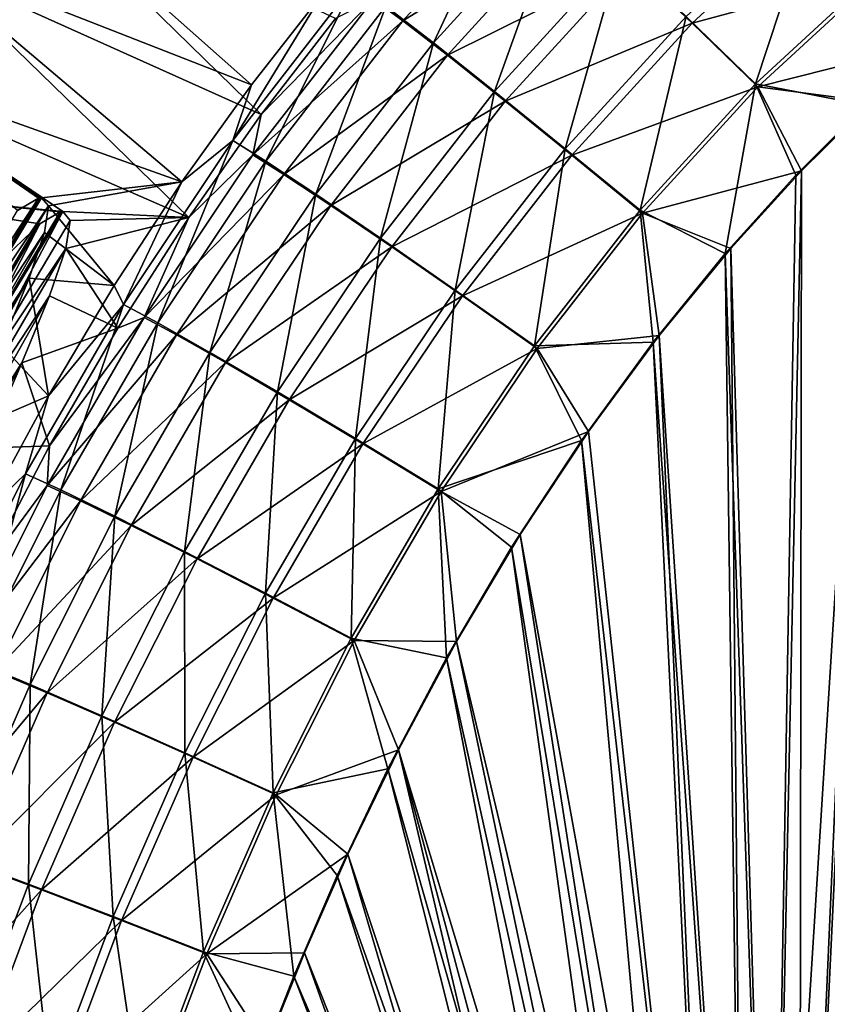
# Model space of a CAD drawing. Units: inches. Extents: x -9 to 51, y -6.5 to 25.7.
# Drawn here: x -2.9 to 0.2, y 14.4 to 18.2 of the extents above; entities that cross this region are included whole.
import ezdxf

# ---------------------------------------------------------------- set-up
doc = ezdxf.new("R2010")
doc.units = ezdxf.units.IN
doc.header["$LTSCALE"] = 52.148148
doc.header["$MEASUREMENT"] = 0
for name, color, linetype in [('208', 7, 'CONTINUOUS'), ('209', 7, 'CONTINUOUS'), ('217', 7, 'CONTINUOUS'), ('36', 7, 'CONTINUOUS'), ('95', 7, 'CONTINUOUS'), ('951', 7, 'CONTINUOUS'), ('953', 7, 'CONTINUOUS'), ('954', 7, 'CONTINUOUS'), ('96', 7, 'CONTINUOUS'), ('971', 7, 'CONTINUOUS'), ('972', 7, 'CONTINUOUS'), ('973', 7, 'CONTINUOUS')]:
    doc.layers.add(name, color=color, linetype=linetype)

msp = doc.modelspace()

# ---------------------------------------------------------------- linework, layer by layer
at = {"layer": '208', "linetype": 'Continuous'}
for points in [[(-3.3522, 18.4696, 8.6998), (-3.0588, 18.8687, 8.6994), (-2.0209, 17.9491, -7.1035), (-3.3522, 18.4696, 8.6998)], [(-2.0209, 17.9491, -7.1035), (-3.0588, 18.8687, 8.6994), (-1.7447, 18.3018, -7.0938), (-2.0209, 17.9491, -7.1035)], [(-3.6354, 18.0501, 8.7004), (-3.3522, 18.4696, 8.6998), (-2.2914, 17.5717, -7.1136), (-3.6354, 18.0501, 8.7004)], [(-2.2914, 17.5717, -7.1136), (-3.3522, 18.4696, 8.6998), (-2.0209, 17.9491, -7.1035), (-2.2914, 17.5717, -7.1136)], [(-3.6354, 18.0501, 8.7004), (-2.2914, 17.5717, -7.1136), (-2.838, 17.5101, -2.3048), (-3.6354, 18.0501, 8.7004)], [(-2.9306, 17.4602, -1.7199), (-3.6354, 18.0501, 8.7004), (-2.8492, 17.5086, -2.2061), (-2.9306, 17.4602, -1.7199)], [(-2.8492, 17.5086, -2.2061), (-3.6354, 18.0501, 8.7004), (-2.8434, 17.5097, -2.2554), (-2.8492, 17.5086, -2.2061)], [(-2.8434, 17.5097, -2.2554), (-3.6354, 18.0501, 8.7004), (-2.838, 17.5101, -2.3048), (-2.8434, 17.5097, -2.2554)], [(-2.838, 17.5101, -2.3048), (-2.2914, 17.5717, -7.1136), (-2.8097, 17.4785, -2.7723), (-2.838, 17.5101, -2.3048)], [(-2.2914, 17.5717, -7.1136), (-2.555, 17.1692, -7.1242), (-2.8097, 17.4785, -2.7723), (-2.2914, 17.5717, -7.1136)], [(-2.8097, 17.4785, -2.7723), (-2.555, 17.1692, -7.1242), (-2.8253, 17.3751, -3.257), (-2.8097, 17.4785, -2.7723)], [(-2.8253, 17.3751, -3.257), (-2.555, 17.1692, -7.1242), (-2.8856, 17.1969, -3.7467), (-2.8253, 17.3751, -3.257)], [(-2.8856, 17.1969, -3.7467), (-2.8108, 16.7407, -7.1352), (-2.9927, 16.9363, -4.2184), (-2.8856, 17.1969, -3.7467)], [(-2.555, 17.1692, -7.1242), (-2.8108, 16.7407, -7.1352), (-2.8856, 17.1969, -3.7467), (-2.555, 17.1692, -7.1242)], [(-2.9927, 16.9363, -4.2184), (-2.8108, 16.7407, -7.1352), (-3.1382, 16.5996, -4.6524), (-2.9927, 16.9363, -4.2184)], [(-2.8108, 16.7407, -7.1352), (-3.0578, 16.2855, -7.1468), (-3.1382, 16.5996, -4.6524), (-2.8108, 16.7407, -7.1352)]]:
    msp.add_3dface(points, dxfattribs=at)
at = {"layer": '209', "linetype": 'Continuous'}
for points in [[(-1.4983, 18.2544, -7.8265), (-0.9809, 18.8236, -7.8091), (-1.3141, 18.112, -8.1649), (-1.4983, 18.2544, -7.8265)], [(-1.3141, 18.112, -8.1649), (-0.9809, 18.8236, -7.8091), (-0.8091, 18.6666, -8.1476), (-1.3141, 18.112, -8.1649)], [(-0.3319, 18.2146, -8.6398), (0.1802, 18.6874, -8.6234), (-0.0615, 17.953, -8.7647), (-0.3319, 18.2146, -8.6398)], [(-0.0615, 17.953, -8.7647), (0.1802, 18.6874, -8.6234), (0.4256, 18.4024, -8.7487), (-0.0615, 17.953, -8.7647)], [(-1.3141, 18.112, -8.1649), (-0.8091, 18.6666, -8.1476), (-1.0761, 17.9228, -8.4482), (-1.3141, 18.112, -8.1649)], [(-1.0761, 17.9228, -8.4482), (-0.8091, 18.6666, -8.1476), (-0.5876, 18.4588, -8.4312), (-1.0761, 17.9228, -8.4482)], [(-1.0761, 17.9228, -8.4482), (-0.5876, 18.4588, -8.4312), (-0.8012, 17.7002, -8.6567), (-1.0761, 17.9228, -8.4482)], [(-0.8012, 17.7002, -8.6567), (-0.5876, 18.4588, -8.4312), (-0.3319, 18.2146, -8.6398), (-0.8012, 17.7002, -8.6567)], [(-0.0615, 17.953, -8.7647), (0.4256, 18.4024, -8.7487), (0.3674, 17.8696, -8.8023), (-0.0615, 17.953, -8.7647)], [(-2.0938, 17.7324, -7.4768), (-1.7447, 18.3018, -7.0938), (-1.6201, 18.3436, -7.4594), (-2.0938, 17.7324, -7.4768)], [(-2.0938, 17.7324, -7.4768), (-1.6201, 18.3436, -7.4594), (-1.9656, 17.6525, -7.8438), (-2.0938, 17.7324, -7.4768)], [(-1.9656, 17.6525, -7.8438), (-1.6201, 18.3436, -7.4594), (-1.4983, 18.2544, -7.8265), (-1.9656, 17.6525, -7.8438)], [(-2.0209, 17.9491, -7.1035), (-1.7447, 18.3018, -7.0938), (-2.0938, 17.7324, -7.4768), (-2.0209, 17.9491, -7.1035)], [(-1.9656, 17.6525, -7.8438), (-1.4983, 18.2544, -7.8265), (-1.7712, 17.5241, -8.1821), (-1.9656, 17.6525, -7.8438)], [(-1.7712, 17.5241, -8.1821), (-1.4983, 18.2544, -7.8265), (-1.3141, 18.112, -8.1649), (-1.7712, 17.5241, -8.1821)], [(-0.8012, 17.7002, -8.6567), (-0.3319, 18.2146, -8.6398), (-0.5103, 17.4615, -8.7813), (-0.8012, 17.7002, -8.6567)], [(-0.5103, 17.4615, -8.7813), (-0.3319, 18.2146, -8.6398), (-0.0615, 17.953, -8.7647), (-0.5103, 17.4615, -8.7813)], [(-1.7712, 17.5241, -8.1821), (-1.3141, 18.112, -8.1649), (-1.5198, 17.3531, -8.4654), (-1.7712, 17.5241, -8.1821)], [(-1.5198, 17.3531, -8.4654), (-1.3141, 18.112, -8.1649), (-1.0761, 17.9228, -8.4482), (-1.5198, 17.3531, -8.4654)], [(-2.2914, 17.5717, -7.1136), (-2.0209, 17.9491, -7.1035), (-2.0938, 17.7324, -7.4768), (-2.2914, 17.5717, -7.1136)], [(-0.5103, 17.4615, -8.7813), (-0.0615, 17.953, -8.7647), (-0.1796, 17.2934, -8.8226), (-0.5103, 17.4615, -8.7813)], [(-0.1796, 17.2934, -8.8226), (-0.0615, 17.953, -8.7647), (0.0946, 17.5983, -8.812), (-0.1796, 17.2934, -8.8226)], [(0.0946, 17.5983, -8.812), (-0.0615, 17.953, -8.7647), (0.3674, 17.8696, -8.8023), (0.0946, 17.5983, -8.812)], [(-1.5198, 17.3531, -8.4654), (-1.0761, 17.9228, -8.4482), (-1.2291, 17.1515, -8.6737), (-1.5198, 17.3531, -8.4654)], [(-1.2291, 17.1515, -8.6737), (-1.0761, 17.9228, -8.4482), (-0.8012, 17.7002, -8.6567), (-1.2291, 17.1515, -8.6737)], [(-2.5192, 17.0953, -7.4939), (-2.2914, 17.5717, -7.1136), (-2.0938, 17.7324, -7.4768), (-2.5192, 17.0953, -7.4939)], [(-2.5192, 17.0953, -7.4939), (-2.0938, 17.7324, -7.4768), (-2.3859, 17.0242, -7.8609), (-2.5192, 17.0953, -7.4939)], [(-2.3859, 17.0242, -7.8609), (-2.0938, 17.7324, -7.4768), (-1.9656, 17.6525, -7.8438), (-2.3859, 17.0242, -7.8609)], [(-1.2291, 17.1515, -8.6737), (-0.8012, 17.7002, -8.6567), (-0.9213, 16.9349, -8.7982), (-1.2291, 17.1515, -8.6737)], [(-0.9213, 16.9349, -8.7982), (-0.8012, 17.7002, -8.6567), (-0.5103, 17.4615, -8.7813), (-0.9213, 16.9349, -8.7982)], [(-2.3859, 17.0242, -7.8609), (-1.9656, 17.6525, -7.8438), (-2.1831, 16.9093, -8.1992), (-2.3859, 17.0242, -7.8609)], [(-2.1831, 16.9093, -8.1992), (-1.9656, 17.6525, -7.8438), (-1.7712, 17.5241, -8.1821), (-2.1831, 16.9093, -8.1992)], [(-2.555, 17.1692, -7.1242), (-2.2914, 17.5717, -7.1136), (-2.5192, 17.0953, -7.4939), (-2.555, 17.1692, -7.1242)], [(-2.1831, 16.9093, -8.1992), (-1.7712, 17.5241, -8.1821), (-1.9206, 16.7557, -8.4825), (-2.1831, 16.9093, -8.1992)], [(-1.9206, 16.7557, -8.4825), (-1.7712, 17.5241, -8.1821), (-1.5198, 17.3531, -8.4654), (-1.9206, 16.7557, -8.4825)], [(-0.9213, 16.9349, -8.7982), (-0.5103, 17.4615, -8.7813), (-0.4596, 16.9493, -8.8342), (-0.9213, 16.9349, -8.7982)], [(-0.4596, 16.9493, -8.8342), (-0.5103, 17.4615, -8.7813), (-0.1796, 17.2934, -8.8226), (-0.4596, 16.9493, -8.8342)], [(-1.9206, 16.7557, -8.4825), (-1.5198, 17.3531, -8.4654), (-1.6169, 16.5743, -8.6908), (-1.9206, 16.7557, -8.4825)], [(-1.6169, 16.5743, -8.6908), (-1.5198, 17.3531, -8.4654), (-1.2291, 17.1515, -8.6737), (-1.6169, 16.5743, -8.6908)], [(-2.8108, 16.7407, -7.1352), (-2.555, 17.1692, -7.1242), (-2.5192, 17.0953, -7.4939), (-2.8108, 16.7407, -7.1352)], [(-1.6169, 16.5743, -8.6908), (-1.2291, 17.1515, -8.6737), (-1.2952, 16.3791, -8.8153), (-1.6169, 16.5743, -8.6908)], [(-1.2952, 16.3791, -8.8153), (-1.2291, 17.1515, -8.6737), (-0.9213, 16.9349, -8.7982), (-1.2952, 16.3791, -8.8153)], [(-2.8993, 16.4375, -7.5106), (-2.8108, 16.7407, -7.1352), (-2.5192, 17.0953, -7.4939), (-2.8993, 16.4375, -7.5106)], [(-2.8993, 16.4375, -7.5106), (-2.5192, 17.0953, -7.4939), (-2.7619, 16.3748, -7.8776), (-2.8993, 16.4375, -7.5106)], [(-2.7619, 16.3748, -7.8776), (-2.5192, 17.0953, -7.4939), (-2.3859, 17.0242, -7.8609), (-2.7619, 16.3748, -7.8776)], [(-2.7619, 16.3748, -7.8776), (-2.3859, 17.0242, -7.8609), (-2.5524, 16.2727, -8.216), (-2.7619, 16.3748, -7.8776)], [(-2.5524, 16.2727, -8.216), (-2.3859, 17.0242, -7.8609), (-2.1831, 16.9093, -8.1992), (-2.5524, 16.2727, -8.216)], [(-0.738, 16.5667, -8.8466), (-0.9213, 16.9349, -8.7982), (-0.4596, 16.9493, -8.8342), (-0.738, 16.5667, -8.8466)], [(-1.2952, 16.3791, -8.8153), (-0.9213, 16.9349, -8.7982), (-0.738, 16.5667, -8.8466), (-1.2952, 16.3791, -8.8153)], [(-2.5524, 16.2727, -8.216), (-2.1831, 16.9093, -8.1992), (-2.281, 16.1358, -8.4993), (-2.5524, 16.2727, -8.216)], [(-2.281, 16.1358, -8.4993), (-2.1831, 16.9093, -8.1992), (-1.9206, 16.7557, -8.4825), (-2.281, 16.1358, -8.4993)], [(-3.0578, 16.2855, -7.1468), (-2.8108, 16.7407, -7.1352), (-2.8993, 16.4375, -7.5106), (-3.0578, 16.2855, -7.1468)], [(-2.281, 16.1358, -8.4993), (-1.9206, 16.7557, -8.4825), (-1.9666, 15.9736, -8.7076), (-2.281, 16.1358, -8.4993)], [(-1.9666, 15.9736, -8.7076), (-1.9206, 16.7557, -8.4825), (-1.6169, 16.5743, -8.6908), (-1.9666, 15.9736, -8.7076)], [(-1.9666, 15.9736, -8.7076), (-1.6169, 16.5743, -8.6908), (-1.6334, 15.7988, -8.8322), (-1.9666, 15.9736, -8.7076)], [(-1.6334, 15.7988, -8.8322), (-1.6169, 16.5743, -8.6908), (-1.2952, 16.3791, -8.8153), (-1.6334, 15.7988, -8.8322)], [(-1.0101, 16.1526, -8.8597), (-1.2952, 16.3791, -8.8153), (-0.738, 16.5667, -8.8466), (-1.0101, 16.1526, -8.8597)], [(-3.2369, 15.7632, -7.5265), (-3.0578, 16.2855, -7.1468), (-2.8993, 16.4375, -7.5106), (-3.2369, 15.7632, -7.5265)], [(-3.2369, 15.7632, -7.5265), (-2.8993, 16.4375, -7.5106), (-3.0964, 15.7084, -7.8936), (-3.2369, 15.7632, -7.5265)], [(-3.0964, 15.7084, -7.8936), (-2.8993, 16.4375, -7.5106), (-2.7619, 16.3748, -7.8776), (-3.0964, 15.7084, -7.8936)], [(-3.0964, 15.7084, -7.8936), (-2.7619, 16.3748, -7.8776), (-2.8816, 15.6185, -8.2321), (-3.0964, 15.7084, -7.8936)], [(-2.8816, 15.6185, -8.2321), (-2.7619, 16.3748, -7.8776), (-2.5524, 16.2727, -8.216), (-2.8816, 15.6185, -8.2321)], [(-1.6334, 15.7988, -8.8322), (-1.2952, 16.3791, -8.8153), (-1.263, 15.7224, -8.8728), (-1.6334, 15.7988, -8.8322)], [(-1.263, 15.7224, -8.8728), (-1.2952, 16.3791, -8.8153), (-1.0101, 16.1526, -8.8597), (-1.263, 15.7224, -8.8728)], [(-2.8816, 15.6185, -8.2321), (-2.5524, 16.2727, -8.216), (-2.6029, 15.4973, -8.5156), (-2.8816, 15.6185, -8.2321)], [(-2.6029, 15.4973, -8.5156), (-2.5524, 16.2727, -8.216), (-2.281, 16.1358, -8.4993), (-2.6029, 15.4973, -8.5156)], [(-2.6029, 15.4973, -8.5156), (-2.281, 16.1358, -8.4993), (-2.2799, 15.3535, -8.7241), (-2.6029, 15.4973, -8.5156)], [(-2.2799, 15.3535, -8.7241), (-2.281, 16.1358, -8.4993), (-1.9666, 15.9736, -8.7076), (-2.2799, 15.3535, -8.7241)], [(-2.2799, 15.3535, -8.7241), (-1.9666, 15.9736, -8.7076), (-1.9372, 15.1981, -8.8489), (-2.2799, 15.3535, -8.7241)], [(-1.9372, 15.1981, -8.8489), (-1.9666, 15.9736, -8.7076), (-1.6334, 15.7988, -8.8322), (-1.9372, 15.1981, -8.8489)], [(-1.9372, 15.1981, -8.8489), (-1.6334, 15.7988, -8.8322), (-1.4912, 15.2911, -8.8855), (-1.9372, 15.1981, -8.8489)], [(-1.4912, 15.2911, -8.8855), (-1.6334, 15.7988, -8.8322), (-1.263, 15.7224, -8.8728), (-1.4912, 15.2911, -8.8855)], [(-3.1731, 14.949, -8.2474), (-3.0964, 15.7084, -7.8936), (-2.8816, 15.6185, -8.2321), (-3.1731, 14.949, -8.2474)], [(-3.1731, 14.949, -8.2474), (-2.8816, 15.6185, -8.2321), (-2.8885, 14.8431, -8.5311), (-3.1731, 14.949, -8.2474)], [(-2.8885, 14.8431, -8.5311), (-2.8816, 15.6185, -8.2321), (-2.6029, 15.4973, -8.5156), (-2.8885, 14.8431, -8.5311)], [(-2.8885, 14.8431, -8.5311), (-2.6029, 15.4973, -8.5156), (-2.5584, 14.7169, -8.74), (-2.8885, 14.8431, -8.5311)], [(-2.5584, 14.7169, -8.74), (-2.6029, 15.4973, -8.5156), (-2.2799, 15.3535, -8.7241), (-2.5584, 14.7169, -8.74)], [(-2.5584, 14.7169, -8.74), (-2.2799, 15.3535, -8.7241), (-2.2079, 14.5804, -8.8651), (-2.5584, 14.7169, -8.74)], [(-2.2079, 14.5804, -8.8651), (-2.2799, 15.3535, -8.7241), (-1.9372, 15.1981, -8.8489), (-2.2079, 14.5804, -8.8651)], [(-1.6882, 14.8768, -8.8972), (-1.9372, 15.1981, -8.8489), (-1.4912, 15.2911, -8.8855), (-1.6882, 14.8768, -8.8972)], [(-2.2079, 14.5804, -8.8651), (-1.9372, 15.1981, -8.8489), (-1.8567, 14.486, -8.9079), (-2.2079, 14.5804, -8.8651)], [(-1.8567, 14.486, -8.9079), (-1.9372, 15.1981, -8.8489), (-1.6882, 14.8768, -8.8972), (-1.8567, 14.486, -8.9079)], [(-3.1389, 14.175, -8.5457), (-3.1731, 14.949, -8.2474), (-2.8885, 14.8431, -8.5311), (-3.1389, 14.175, -8.5457)], [(-3.1389, 14.175, -8.5457), (-2.8885, 14.8431, -8.5311), (-2.8029, 14.0663, -8.755), (-3.1389, 14.175, -8.5457)], [(-2.8029, 14.0663, -8.755), (-2.8885, 14.8431, -8.5311), (-2.5584, 14.7169, -8.74), (-2.8029, 14.0663, -8.755)], [(-2.8029, 14.0663, -8.755), (-2.5584, 14.7169, -8.74), (-2.4459, 13.9483, -8.8806), (-2.8029, 14.0663, -8.755)], [(-2.4459, 13.9483, -8.8806), (-2.5584, 14.7169, -8.74), (-2.2079, 14.5804, -8.8651), (-2.4459, 13.9483, -8.8806)], [(-2.4459, 13.9483, -8.8806), (-2.2079, 14.5804, -8.8651), (-1.998, 14.1243, -8.9175), (-2.4459, 13.9483, -8.8806)], [(-1.998, 14.1243, -8.9175), (-2.2079, 14.5804, -8.8651), (-1.8567, 14.486, -8.9079), (-1.998, 14.1243, -8.9175)]]:
    msp.add_3dface(points, dxfattribs=at)
at = {"layer": '217', "linetype": 'Continuous'}
for points in [[(0.3674, 17.8696, -8.8023), (0.6368, 18.1104, -8.7933), (0.1092, 12.0392, -9.0061), (0.3674, 17.8696, -8.8023)], [(0.1092, 12.0392, -9.0061), (0.6368, 18.1104, -8.7933), (0.218, 12.0306, -9.0061), (0.1092, 12.0392, -9.0061)], [(0.0946, 17.5983, -8.812), (0.3674, 17.8696, -8.8023), (0, 12.0421, -9.0061), (0.0946, 17.5983, -8.812)], [(0, 12.0421, -9.0061), (0.3674, 17.8696, -8.8023), (0.1092, 12.0392, -9.0061), (0, 12.0421, -9.0061)], [(-0.1796, 17.2934, -8.8226), (0.0946, 17.5983, -8.812), (0, 12.0421, -9.0061), (-0.1796, 17.2934, -8.8226)], [(-0.4596, 16.9493, -8.8342), (-0.1796, 17.2934, -8.8226), (-0.1092, 12.0392, -9.0061), (-0.4596, 16.9493, -8.8342)], [(-0.1092, 12.0392, -9.0061), (-0.1796, 17.2934, -8.8226), (0, 12.0421, -9.0061), (-0.1092, 12.0392, -9.0061)], [(-0.738, 16.5667, -8.8466), (-0.4596, 16.9493, -8.8342), (-0.218, 12.0306, -9.0061), (-0.738, 16.5667, -8.8466)], [(-0.218, 12.0306, -9.0061), (-0.4596, 16.9493, -8.8342), (-0.1092, 12.0392, -9.0061), (-0.218, 12.0306, -9.0061)], [(-1.0101, 16.1526, -8.8597), (-0.738, 16.5667, -8.8466), (-0.3263, 12.0164, -9.0061), (-1.0101, 16.1526, -8.8597)], [(-0.3263, 12.0164, -9.0061), (-0.738, 16.5667, -8.8466), (-0.218, 12.0306, -9.0061), (-0.3263, 12.0164, -9.0061)], [(-1.263, 15.7224, -8.8728), (-1.0101, 16.1526, -8.8597), (-0.4337, 11.9965, -9.0061), (-1.263, 15.7224, -8.8728)], [(-0.4337, 11.9965, -9.0061), (-1.0101, 16.1526, -8.8597), (-0.3263, 12.0164, -9.0061), (-0.4337, 11.9965, -9.0061)], [(-1.4912, 15.2911, -8.8855), (-1.263, 15.7224, -8.8728), (-0.5399, 11.971, -9.0061), (-1.4912, 15.2911, -8.8855)], [(-0.5399, 11.971, -9.0061), (-1.263, 15.7224, -8.8728), (-0.4337, 11.9965, -9.0061), (-0.5399, 11.971, -9.0061)], [(-1.6882, 14.8768, -8.8972), (-1.4912, 15.2911, -8.8855), (-0.6446, 11.94, -9.0061), (-1.6882, 14.8768, -8.8972)], [(-0.6446, 11.94, -9.0061), (-1.4912, 15.2911, -8.8855), (-0.5399, 11.971, -9.0061), (-0.6446, 11.94, -9.0061)], [(-1.8567, 14.486, -8.9079), (-1.6882, 14.8768, -8.8972), (-0.7475, 11.9035, -9.0061), (-1.8567, 14.486, -8.9079)], [(-0.7475, 11.9035, -9.0061), (-1.6882, 14.8768, -8.8972), (-0.6446, 11.94, -9.0061), (-0.7475, 11.9035, -9.0061)], [(-1.998, 14.1243, -8.9175), (-1.8567, 14.486, -8.9079), (-0.8484, 11.8617, -9.0061), (-1.998, 14.1243, -8.9175)], [(-0.8484, 11.8617, -9.0061), (-1.8567, 14.486, -8.9079), (-0.7475, 11.9035, -9.0061), (-0.8484, 11.8617, -9.0061)]]:
    msp.add_3dface(points, dxfattribs=at)
at = {"layer": '36', "linetype": 'Continuous'}
for points in [[(0.109, 12.0357, -8.9061), (0.2177, 12.0272, -8.9061), (0.6557, 18.1194, -8.6929), (0.109, 12.0357, -8.9061)], [(0.389, 17.8823, -8.7017), (0.109, 12.0357, -8.9061), (0.6557, 18.1194, -8.6929), (0.389, 17.8823, -8.7017)], [(0.1176, 17.6148, -8.7114), (0.109, 12.0357, -8.9061), (0.389, 17.8823, -8.7017), (0.1176, 17.6148, -8.7114)], [(-0.1577, 17.3125, -8.7219), (0, 12.0386, -8.9061), (0.1176, 17.6148, -8.7114), (-0.1577, 17.3125, -8.7219)], [(0, 12.0386, -8.9061), (0.109, 12.0357, -8.9061), (0.1176, 17.6148, -8.7114), (0, 12.0386, -8.9061)], [(-0.4362, 16.9742, -8.7333), (-0.109, 12.0357, -8.9061), (-0.1577, 17.3125, -8.7219), (-0.4362, 16.9742, -8.7333)], [(-0.109, 12.0357, -8.9061), (0, 12.0386, -8.9061), (-0.1577, 17.3125, -8.7219), (-0.109, 12.0357, -8.9061)], [(-0.7111, 16.6011, -8.7455), (-0.2177, 12.0272, -8.9061), (-0.4362, 16.9742, -8.7333), (-0.7111, 16.6011, -8.7455)], [(-0.2177, 12.0272, -8.9061), (-0.109, 12.0357, -8.9061), (-0.4362, 16.9742, -8.7333), (-0.2177, 12.0272, -8.9061)], [(-0.9766, 16.2013, -8.7581), (-0.2177, 12.0272, -8.9061), (-0.7111, 16.6011, -8.7455), (-0.9766, 16.2013, -8.7581)], [(-1.2241, 15.7859, -8.7708), (-0.3258, 12.0129, -8.9061), (-0.9766, 16.2013, -8.7581), (-1.2241, 15.7859, -8.7708)], [(-0.3258, 12.0129, -8.9061), (-0.2177, 12.0272, -8.9061), (-0.9766, 16.2013, -8.7581), (-0.3258, 12.0129, -8.9061)], [(-1.4499, 15.3652, -8.7833), (-0.433, 11.9931, -8.9061), (-1.2241, 15.7859, -8.7708), (-1.4499, 15.3652, -8.7833)], [(-0.433, 11.9931, -8.9061), (-0.3258, 12.0129, -8.9061), (-1.2241, 15.7859, -8.7708), (-0.433, 11.9931, -8.9061)], [(-1.6463, 14.9596, -8.7949), (-0.6435, 11.9367, -8.9061), (-1.4499, 15.3652, -8.7833), (-1.6463, 14.9596, -8.7949)], [(-0.539, 11.9676, -8.9061), (-0.433, 11.9931, -8.9061), (-1.4499, 15.3652, -8.7833), (-0.539, 11.9676, -8.9061)], [(-0.6435, 11.9367, -8.9061), (-0.539, 11.9676, -8.9061), (-1.4499, 15.3652, -8.7833), (-0.6435, 11.9367, -8.9061)], [(-1.8154, 14.5755, -8.8055), (-0.7463, 11.9003, -8.9061), (-1.6463, 14.9596, -8.7949), (-1.8154, 14.5755, -8.8055)], [(-0.7463, 11.9003, -8.9061), (-0.6435, 11.9367, -8.9061), (-1.6463, 14.9596, -8.7949), (-0.7463, 11.9003, -8.9061)], [(-1.9612, 14.2123, -8.8152), (-0.847, 11.8585, -8.9061), (-1.8154, 14.5755, -8.8055), (-1.9612, 14.2123, -8.8152)], [(-0.847, 11.8585, -8.9061), (-0.7463, 11.9003, -8.9061), (-1.8154, 14.5755, -8.8055), (-0.847, 11.8585, -8.9061)]]:
    msp.add_3dface(points, dxfattribs=at)
at = {"layer": '95', "linetype": 'Continuous'}
for points in [[(-2.9802, 18.8075, 8.7081), (-3.271, 18.4118, 8.7085), (-1.9831, 17.8332, -7.0962), (-2.9802, 18.8075, 8.7081)], [(-1.6941, 18.206, -7.086), (-2.9802, 18.8075, 8.7081), (-1.9831, 17.8332, -7.0962), (-1.6941, 18.206, -7.086)], [(-3.271, 18.4118, 8.7085), (-3.5519, 17.9958, 8.7091), (-2.2654, 17.4328, -7.107), (-3.271, 18.4118, 8.7085)], [(-1.9831, 17.8332, -7.0962), (-3.271, 18.4118, 8.7085), (-2.2654, 17.4328, -7.107), (-1.9831, 17.8332, -7.0962)], [(-3.5519, 17.9958, 8.7091), (-3.822, 17.5599, 8.7098), (-2.7542, 17.4561, -2.2961), (-3.5519, 17.9958, 8.7091)], [(-2.2654, 17.4328, -7.107), (-3.5519, 17.9958, 8.7091), (-2.7542, 17.4561, -2.2961), (-2.2654, 17.4328, -7.107)], [(-2.7654, 17.4547, -2.1974), (-3.822, 17.5599, 8.7098), (-2.8446, 17.4085, -1.7195), (-2.7654, 17.4547, -2.1974)], [(-3.822, 17.5599, 8.7098), (-2.7654, 17.4547, -2.1974), (-2.7596, 17.4558, -2.2467), (-3.822, 17.5599, 8.7098)], [(-2.8446, 17.4085, -1.7195), (-3.822, 17.5599, 8.7098), (-2.9742, 17.2837, -1.2173), (-2.8446, 17.4085, -1.7195)], [(-2.7542, 17.4561, -2.2961), (-3.822, 17.5599, 8.7098), (-2.7596, 17.4558, -2.2467), (-2.7542, 17.4561, -2.2961)], [(-2.726, 17.4211, -2.7844), (-2.2654, 17.4328, -7.107), (-2.7542, 17.4561, -2.2961), (-2.726, 17.4211, -2.7844)], [(-2.5402, 17.0038, -7.1183), (-2.2654, 17.4328, -7.107), (-2.7433, 17.3127, -3.2824), (-2.5402, 17.0038, -7.1183)], [(-2.7433, 17.3127, -3.2824), (-2.2654, 17.4328, -7.107), (-2.726, 17.4211, -2.7844), (-2.7433, 17.3127, -3.2824)], [(-2.8066, 17.1291, -3.7732), (-2.5402, 17.0038, -7.1183), (-2.7433, 17.3127, -3.2824), (-2.8066, 17.1291, -3.7732)], [(-2.9141, 16.8685, -4.2366), (-2.5402, 17.0038, -7.1183), (-2.8066, 17.1291, -3.7732), (-2.9141, 16.8685, -4.2366)], [(-2.806, 16.5455, -7.1303), (-2.5402, 17.0038, -7.1183), (-2.9141, 16.8685, -4.2366), (-2.806, 16.5455, -7.1303)], [(-3.0571, 16.537, -4.6606), (-2.806, 16.5455, -7.1303), (-2.9141, 16.8685, -4.2366), (-3.0571, 16.537, -4.6606)], [(-3.0603, 16.0599, -7.1426), (-2.806, 16.5455, -7.1303), (-3.0571, 16.537, -4.6606), (-3.0603, 16.0599, -7.1426)]]:
    msp.add_3dface(points, dxfattribs=at)
at = {"layer": '951', "linetype": 'Continuous'}
for points in [[(-2.9306, 17.4602, -1.7199), (-2.8492, 17.5086, -2.2061), (-3.3728, 16.7123, -1.712), (-2.9306, 17.4602, -1.7199)], [(-3.3728, 16.7123, -1.712), (-2.8492, 17.5086, -2.2061), (-3.284, 16.7804, -2.2436), (-3.3728, 16.7123, -1.712)]]:
    msp.add_3dface(points, dxfattribs=at)
at = {"layer": '953', "linetype": 'Continuous'}
for points in [[(-2.838, 17.5101, -2.3048), (-2.8097, 17.4785, -2.7723), (-3.2762, 16.7808, -2.3206), (-2.838, 17.5101, -2.3048)], [(-3.2762, 16.7808, -2.3206), (-2.8097, 17.4785, -2.7723), (-3.253, 16.7316, -2.8274), (-3.2762, 16.7808, -2.3206)], [(-2.8097, 17.4785, -2.7723), (-2.8253, 17.3751, -3.257), (-3.253, 16.7316, -2.8274), (-2.8097, 17.4785, -2.7723)], [(-2.8253, 17.3751, -3.257), (-2.8856, 17.1969, -3.7467), (-3.2818, 16.5872, -3.3144), (-2.8253, 17.3751, -3.257)], [(-3.253, 16.7316, -2.8274), (-2.8253, 17.3751, -3.257), (-3.2818, 16.5872, -3.3144), (-3.253, 16.7316, -2.8274)], [(-2.8856, 17.1969, -3.7467), (-2.9927, 16.9363, -4.2184), (-3.3562, 16.3582, -3.7567), (-2.8856, 17.1969, -3.7467)], [(-3.2818, 16.5872, -3.3144), (-2.8856, 17.1969, -3.7467), (-3.3562, 16.3582, -3.7567), (-3.2818, 16.5872, -3.3144)]]:
    msp.add_3dface(points, dxfattribs=at)
at = {"layer": '954', "linetype": 'Continuous'}
for points in [[(-3.284, 16.7804, -2.2436), (-2.8492, 17.5086, -2.2061), (-3.2762, 16.7808, -2.3206), (-3.284, 16.7804, -2.2436)], [(-2.8434, 17.5097, -2.2554), (-2.838, 17.5101, -2.3048), (-3.2762, 16.7808, -2.3206), (-2.8434, 17.5097, -2.2554)], [(-2.8492, 17.5086, -2.2061), (-2.8434, 17.5097, -2.2554), (-3.2762, 16.7808, -2.3206), (-2.8492, 17.5086, -2.2061)]]:
    msp.add_3dface(points, dxfattribs=at)
at = {"layer": '96', "linetype": 'Continuous'}
for points in [[(-0.9198, 18.7616, -7.7597), (-1.5473, 18.2818, -7.4299), (-1.4324, 18.1976, -7.7771), (-0.9198, 18.7616, -7.7597)], [(-0.9198, 18.7616, -7.7597), (-1.4324, 18.1976, -7.7771), (-0.758, 18.6139, -8.0796), (-0.9198, 18.7616, -7.7597)], [(0.2016, 18.6586, -8.5299), (-0.5492, 18.4181, -8.3481), (-0.3081, 18.1878, -8.5463), (0.2016, 18.6586, -8.5299)], [(0.2016, 18.6586, -8.5299), (-0.3081, 18.1878, -8.5463), (0.4333, 18.3895, -8.6495), (0.2016, 18.6586, -8.5299)], [(-0.758, 18.6139, -8.0796), (-1.4324, 18.1976, -7.7771), (-1.2589, 18.0636, -8.0968), (-0.758, 18.6139, -8.0796)], [(-0.758, 18.6139, -8.0796), (-1.2589, 18.0636, -8.0968), (-0.5492, 18.4181, -8.3481), (-0.758, 18.6139, -8.0796)], [(-0.5492, 18.4181, -8.3481), (-1.2589, 18.0636, -8.0968), (-1.0347, 17.8854, -8.3651), (-0.5492, 18.4181, -8.3481)], [(-0.5492, 18.4181, -8.3481), (-1.0347, 17.8854, -8.3651), (-0.3081, 18.1878, -8.5463), (-0.5492, 18.4181, -8.3481)], [(0.4333, 18.3895, -8.6495), (-0.3081, 18.1878, -8.5463), (-0.0528, 17.9409, -8.6656), (0.4333, 18.3895, -8.6495)], [(0.6557, 18.1194, -8.6929), (0.4333, 18.3895, -8.6495), (-0.0528, 17.9409, -8.6656), (0.6557, 18.1194, -8.6929)], [(-1.5473, 18.2818, -7.4299), (-1.9831, 17.8332, -7.0962), (-2.0166, 17.6762, -7.4473), (-1.5473, 18.2818, -7.4299)], [(-1.5473, 18.2818, -7.4299), (-2.0166, 17.6762, -7.4473), (-1.4324, 18.1976, -7.7771), (-1.5473, 18.2818, -7.4299)], [(-1.6941, 18.206, -7.086), (-1.9831, 17.8332, -7.0962), (-1.5473, 18.2818, -7.4299), (-1.6941, 18.206, -7.086)], [(-1.4324, 18.1976, -7.7771), (-2.0166, 17.6762, -7.4473), (-1.8957, 17.6007, -7.7945), (-1.4324, 18.1976, -7.7771)], [(-1.4324, 18.1976, -7.7771), (-1.8957, 17.6007, -7.7945), (-1.2589, 18.0636, -8.0968), (-1.4324, 18.1976, -7.7771)], [(-0.3081, 18.1878, -8.5463), (-1.0347, 17.8854, -8.3651), (-0.7754, 17.6755, -8.5631), (-0.3081, 18.1878, -8.5463)], [(-0.3081, 18.1878, -8.5463), (-0.7754, 17.6755, -8.5631), (-0.0528, 17.9409, -8.6656), (-0.3081, 18.1878, -8.5463)], [(0.389, 17.8823, -8.7017), (0.6557, 18.1194, -8.6929), (-0.0528, 17.9409, -8.6656), (0.389, 17.8823, -8.7017)], [(-1.2589, 18.0636, -8.0968), (-1.8957, 17.6007, -7.7945), (-1.7126, 17.4799, -8.114), (-1.2589, 18.0636, -8.0968)], [(-1.2589, 18.0636, -8.0968), (-1.7126, 17.4799, -8.114), (-1.0347, 17.8854, -8.3651), (-1.2589, 18.0636, -8.0968)], [(-0.0528, 17.9409, -8.6656), (-0.7754, 17.6755, -8.5631), (-0.5008, 17.4502, -8.6822), (-0.0528, 17.9409, -8.6656)], [(0.1176, 17.6148, -8.7114), (-0.0528, 17.9409, -8.6656), (-0.5008, 17.4502, -8.6822), (0.1176, 17.6148, -8.7114)], [(0.1176, 17.6148, -8.7114), (0.389, 17.8823, -8.7017), (-0.0528, 17.9409, -8.6656), (0.1176, 17.6148, -8.7114)], [(-1.0347, 17.8854, -8.3651), (-1.7126, 17.4799, -8.114), (-1.4757, 17.3188, -8.3822), (-1.0347, 17.8854, -8.3651)], [(-1.0347, 17.8854, -8.3651), (-1.4757, 17.3188, -8.3822), (-0.7754, 17.6755, -8.5631), (-1.0347, 17.8854, -8.3651)], [(-1.9831, 17.8332, -7.0962), (-2.2654, 17.4328, -7.107), (-2.0166, 17.6762, -7.4473), (-1.9831, 17.8332, -7.0962)], [(-2.0166, 17.6762, -7.4473), (-2.2654, 17.4328, -7.107), (-2.4384, 17.0444, -7.4644), (-2.0166, 17.6762, -7.4473)], [(-2.0166, 17.6762, -7.4473), (-2.4384, 17.0444, -7.4644), (-1.8957, 17.6007, -7.7945), (-2.0166, 17.6762, -7.4473)], [(-0.7754, 17.6755, -8.5631), (-1.4757, 17.3188, -8.3822), (-1.2015, 17.1287, -8.5801), (-0.7754, 17.6755, -8.5631)], [(-0.7754, 17.6755, -8.5631), (-1.2015, 17.1287, -8.5801), (-0.5008, 17.4502, -8.6822), (-0.7754, 17.6755, -8.5631)], [(-1.8957, 17.6007, -7.7945), (-2.4384, 17.0444, -7.4644), (-2.3126, 16.9773, -7.8116), (-1.8957, 17.6007, -7.7945)], [(-1.8957, 17.6007, -7.7945), (-2.3126, 16.9773, -7.8116), (-1.7126, 17.4799, -8.114), (-1.8957, 17.6007, -7.7945)], [(-0.1577, 17.3125, -8.7219), (0.1176, 17.6148, -8.7114), (-0.5008, 17.4502, -8.6822), (-0.1577, 17.3125, -8.7219)], [(-1.7126, 17.4799, -8.114), (-2.3126, 16.9773, -7.8116), (-2.1217, 16.8692, -8.1311), (-1.7126, 17.4799, -8.114)], [(-1.7126, 17.4799, -8.114), (-2.1217, 16.8692, -8.1311), (-1.4757, 17.3188, -8.3822), (-1.7126, 17.4799, -8.114)], [(-0.5008, 17.4502, -8.6822), (-1.2015, 17.1287, -8.5801), (-0.911, 16.9243, -8.6991), (-0.5008, 17.4502, -8.6822)], [(-0.4362, 16.9742, -8.7333), (-0.5008, 17.4502, -8.6822), (-0.911, 16.9243, -8.6991), (-0.4362, 16.9742, -8.7333)], [(-0.4362, 16.9742, -8.7333), (-0.1577, 17.3125, -8.7219), (-0.5008, 17.4502, -8.6822), (-0.4362, 16.9742, -8.7333)], [(-2.2654, 17.4328, -7.107), (-2.5402, 17.0038, -7.1183), (-2.4384, 17.0444, -7.4644), (-2.2654, 17.4328, -7.107)], [(-1.4757, 17.3188, -8.3822), (-2.1217, 16.8692, -8.1311), (-1.8744, 16.7245, -8.3993), (-1.4757, 17.3188, -8.3822)], [(-1.4757, 17.3188, -8.3822), (-1.8744, 16.7245, -8.3993), (-1.2015, 17.1287, -8.5801), (-1.4757, 17.3188, -8.3822)], [(-1.2015, 17.1287, -8.5801), (-1.8744, 16.7245, -8.3993), (-1.5879, 16.5534, -8.5971), (-1.2015, 17.1287, -8.5801)], [(-1.2015, 17.1287, -8.5801), (-1.5879, 16.5534, -8.5971), (-0.911, 16.9243, -8.6991), (-1.2015, 17.1287, -8.5801)], [(-2.4384, 17.0444, -7.4644), (-2.806, 16.5455, -7.1303), (-2.8154, 16.3917, -7.481), (-2.4384, 17.0444, -7.4644)], [(-2.4384, 17.0444, -7.4644), (-2.8154, 16.3917, -7.481), (-2.3126, 16.9773, -7.8116), (-2.4384, 17.0444, -7.4644)], [(-2.5402, 17.0038, -7.1183), (-2.806, 16.5455, -7.1303), (-2.4384, 17.0444, -7.4644), (-2.5402, 17.0038, -7.1183)], [(-2.3126, 16.9773, -7.8116), (-2.8154, 16.3917, -7.481), (-2.6858, 16.3326, -7.8283), (-2.3126, 16.9773, -7.8116)], [(-2.3126, 16.9773, -7.8116), (-2.6858, 16.3326, -7.8283), (-2.1217, 16.8692, -8.1311), (-2.3126, 16.9773, -7.8116)], [(-0.7111, 16.6011, -8.7455), (-0.4362, 16.9742, -8.7333), (-0.911, 16.9243, -8.6991), (-0.7111, 16.6011, -8.7455)], [(-0.911, 16.9243, -8.6991), (-1.5879, 16.5534, -8.5971), (-1.2842, 16.3692, -8.7161), (-0.911, 16.9243, -8.6991)], [(-0.7111, 16.6011, -8.7455), (-0.911, 16.9243, -8.6991), (-1.2842, 16.3692, -8.7161), (-0.7111, 16.6011, -8.7455)], [(-2.1217, 16.8692, -8.1311), (-2.6858, 16.3326, -7.8283), (-2.4887, 16.2365, -8.1479), (-2.1217, 16.8692, -8.1311)], [(-2.1217, 16.8692, -8.1311), (-2.4887, 16.2365, -8.1479), (-1.8744, 16.7245, -8.3993), (-2.1217, 16.8692, -8.1311)], [(-1.8744, 16.7245, -8.3993), (-2.4887, 16.2365, -8.1479), (-2.2328, 16.1075, -8.4161), (-1.8744, 16.7245, -8.3993)], [(-1.8744, 16.7245, -8.3993), (-2.2328, 16.1075, -8.4161), (-1.5879, 16.5534, -8.5971), (-1.8744, 16.7245, -8.3993)], [(-0.9766, 16.2013, -8.7581), (-0.7111, 16.6011, -8.7455), (-1.2842, 16.3692, -8.7161), (-0.9766, 16.2013, -8.7581)], [(-2.806, 16.5455, -7.1303), (-3.0603, 16.0599, -7.1426), (-2.8154, 16.3917, -7.481), (-2.806, 16.5455, -7.1303)], [(-1.5879, 16.5534, -8.5971), (-2.2328, 16.1075, -8.4161), (-1.9364, 15.9546, -8.614), (-1.5879, 16.5534, -8.5971)], [(-1.5879, 16.5534, -8.5971), (-1.9364, 15.9546, -8.614), (-1.2842, 16.3692, -8.7161), (-1.5879, 16.5534, -8.5971)], [(-2.8154, 16.3917, -7.481), (-3.0603, 16.0599, -7.1426), (-3.1505, 15.7223, -7.497), (-2.8154, 16.3917, -7.481)], [(-2.8154, 16.3917, -7.481), (-3.1505, 15.7223, -7.497), (-2.6858, 16.3326, -7.8283), (-2.8154, 16.3917, -7.481)], [(-1.2842, 16.3692, -8.7161), (-1.9364, 15.9546, -8.614), (-1.6217, 15.7896, -8.7331), (-1.2842, 16.3692, -8.7161)], [(-1.2241, 15.7859, -8.7708), (-1.2842, 16.3692, -8.7161), (-1.6217, 15.7896, -8.7331), (-1.2241, 15.7859, -8.7708)], [(-1.2241, 15.7859, -8.7708), (-0.9766, 16.2013, -8.7581), (-1.2842, 16.3692, -8.7161), (-1.2241, 15.7859, -8.7708)], [(-2.6858, 16.3326, -7.8283), (-3.1505, 15.7223, -7.497), (-3.0179, 15.6707, -7.8444), (-2.6858, 16.3326, -7.8283)], [(-2.6858, 16.3326, -7.8283), (-3.0179, 15.6707, -7.8444), (-2.4887, 16.2365, -8.1479), (-2.6858, 16.3326, -7.8283)], [(-2.4887, 16.2365, -8.1479), (-3.0179, 15.6707, -7.8444), (-2.8158, 15.586, -8.1641), (-2.4887, 16.2365, -8.1479)], [(-2.4887, 16.2365, -8.1479), (-2.8158, 15.586, -8.1641), (-2.2328, 16.1075, -8.4161), (-2.4887, 16.2365, -8.1479)], [(-2.2328, 16.1075, -8.4161), (-2.8158, 15.586, -8.1641), (-2.5532, 15.4719, -8.4325), (-2.2328, 16.1075, -8.4161)], [(-2.2328, 16.1075, -8.4161), (-2.5532, 15.4719, -8.4325), (-1.9364, 15.9546, -8.614), (-2.2328, 16.1075, -8.4161)], [(-1.9364, 15.9546, -8.614), (-2.5532, 15.4719, -8.4325), (-2.2485, 15.3363, -8.6306), (-1.9364, 15.9546, -8.614)], [(-1.9364, 15.9546, -8.614), (-2.2485, 15.3363, -8.6306), (-1.6217, 15.7896, -8.7331), (-1.9364, 15.9546, -8.614)], [(-1.6217, 15.7896, -8.7331), (-2.2485, 15.3363, -8.6306), (-1.925, 15.1896, -8.7498), (-1.6217, 15.7896, -8.7331)], [(-1.4499, 15.3652, -8.7833), (-1.6217, 15.7896, -8.7331), (-1.925, 15.1896, -8.7498), (-1.4499, 15.3652, -8.7833)], [(-1.4499, 15.3652, -8.7833), (-1.2241, 15.7859, -8.7708), (-1.6217, 15.7896, -8.7331), (-1.4499, 15.3652, -8.7833)], [(-3.0179, 15.6707, -7.8444), (-3.3115, 14.9938, -7.8596), (-2.8158, 15.586, -8.1641), (-3.0179, 15.6707, -7.8444)], [(-2.8158, 15.586, -8.1641), (-3.3115, 14.9938, -7.8596), (-3.1055, 14.9202, -8.1794), (-2.8158, 15.586, -8.1641)], [(-2.8158, 15.586, -8.1641), (-3.1055, 14.9202, -8.1794), (-2.5532, 15.4719, -8.4325), (-2.8158, 15.586, -8.1641)], [(-2.5532, 15.4719, -8.4325), (-3.1055, 14.9202, -8.1794), (-2.8373, 14.8204, -8.4481), (-2.5532, 15.4719, -8.4325)], [(-2.5532, 15.4719, -8.4325), (-2.8373, 14.8204, -8.4481), (-2.2485, 15.3363, -8.6306), (-2.5532, 15.4719, -8.4325)], [(-1.6463, 14.9596, -8.7949), (-1.4499, 15.3652, -8.7833), (-1.925, 15.1896, -8.7498), (-1.6463, 14.9596, -8.7949)], [(-2.2485, 15.3363, -8.6306), (-2.8373, 14.8204, -8.4481), (-2.526, 14.7015, -8.6465), (-2.2485, 15.3363, -8.6306)], [(-2.2485, 15.3363, -8.6306), (-2.526, 14.7015, -8.6465), (-1.925, 15.1896, -8.7498), (-2.2485, 15.3363, -8.6306)], [(-1.925, 15.1896, -8.7498), (-2.526, 14.7015, -8.6465), (-2.1951, 14.5726, -8.766), (-1.925, 15.1896, -8.7498)], [(-1.6463, 14.9596, -8.7949), (-1.925, 15.1896, -8.7498), (-2.1951, 14.5726, -8.766), (-1.6463, 14.9596, -8.7949)], [(-1.8154, 14.5755, -8.8055), (-1.6463, 14.9596, -8.7949), (-2.1951, 14.5726, -8.766), (-1.8154, 14.5755, -8.8055)], [(-3.1055, 14.9202, -8.1794), (-3.3591, 14.2409, -8.1937), (-2.8373, 14.8204, -8.4481), (-3.1055, 14.9202, -8.1794)], [(-2.8373, 14.8204, -8.4481), (-3.3591, 14.2409, -8.1937), (-3.0865, 14.1552, -8.4627), (-2.8373, 14.8204, -8.4481)], [(-2.8373, 14.8204, -8.4481), (-3.0865, 14.1552, -8.4627), (-2.526, 14.7015, -8.6465), (-2.8373, 14.8204, -8.4481)], [(-2.526, 14.7015, -8.6465), (-3.0865, 14.1552, -8.4627), (-2.7696, 14.0526, -8.6615), (-2.526, 14.7015, -8.6465)], [(-2.526, 14.7015, -8.6465), (-2.7696, 14.0526, -8.6615), (-2.1951, 14.5726, -8.766), (-2.526, 14.7015, -8.6465)], [(-2.1951, 14.5726, -8.766), (-2.7696, 14.0526, -8.6615), (-2.4326, 13.9413, -8.7815), (-2.1951, 14.5726, -8.766)], [(-1.9612, 14.2123, -8.8152), (-2.1951, 14.5726, -8.766), (-2.4326, 13.9413, -8.7815), (-1.9612, 14.2123, -8.8152)], [(-1.9612, 14.2123, -8.8152), (-1.8154, 14.5755, -8.8055), (-2.1951, 14.5726, -8.766), (-1.9612, 14.2123, -8.8152)]]:
    msp.add_3dface(points, dxfattribs=at)
at = {"layer": '971', "linetype": 'Continuous'}
for points in [[(-2.7654, 17.4547, -2.1974), (-2.8446, 17.4085, -1.7195), (-3.197, 16.7318, -2.2352), (-2.7654, 17.4547, -2.1974)], [(-2.8446, 17.4085, -1.7195), (-2.9742, 17.2837, -1.2173), (-3.2853, 16.6646, -1.7038), (-2.8446, 17.4085, -1.7195)], [(-3.197, 16.7318, -2.2352), (-2.8446, 17.4085, -1.7195), (-3.2853, 16.6646, -1.7038), (-3.197, 16.7318, -2.2352)]]:
    msp.add_3dface(points, dxfattribs=at)
at = {"layer": '972', "linetype": 'Continuous'}
for points in [[(-2.7542, 17.4561, -2.2961), (-2.7596, 17.4558, -2.2467), (-3.197, 16.7318, -2.2352), (-2.7542, 17.4561, -2.2961)], [(-2.7542, 17.4561, -2.2961), (-3.197, 16.7318, -2.2352), (-2.9952, 17.0676, -2.3053), (-2.7542, 17.4561, -2.2961)], [(-2.7596, 17.4558, -2.2467), (-2.7654, 17.4547, -2.1974), (-3.197, 16.7318, -2.2352), (-2.7596, 17.4558, -2.2467)]]:
    msp.add_3dface(points, dxfattribs=at)
at = {"layer": '973', "linetype": 'Continuous'}
for points in [[(-2.726, 17.4211, -2.7844), (-2.7542, 17.4561, -2.2961), (-3.1656, 16.6837, -2.8186), (-2.726, 17.4211, -2.7844)], [(-2.7542, 17.4561, -2.2961), (-2.9952, 17.0676, -2.3053), (-3.1656, 16.6837, -2.8186), (-2.7542, 17.4561, -2.2961)], [(-2.7433, 17.3127, -3.2824), (-2.726, 17.4211, -2.7844), (-3.1656, 16.6837, -2.8186), (-2.7433, 17.3127, -3.2824)], [(-2.8066, 17.1291, -3.7732), (-2.7433, 17.3127, -3.2824), (-3.1938, 16.5404, -3.3055), (-2.8066, 17.1291, -3.7732)], [(-3.1938, 16.5404, -3.3055), (-2.7433, 17.3127, -3.2824), (-3.1656, 16.6837, -2.8186), (-3.1938, 16.5404, -3.3055)], [(-2.9141, 16.8685, -4.2366), (-2.8066, 17.1291, -3.7732), (-3.2673, 16.3132, -3.7478), (-2.9141, 16.8685, -4.2366)], [(-3.2673, 16.3132, -3.7478), (-2.8066, 17.1291, -3.7732), (-3.1938, 16.5404, -3.3055), (-3.2673, 16.3132, -3.7478)], [(-3.0571, 16.537, -4.6606), (-2.9141, 16.8685, -4.2366), (-3.3759, 16.0132, -4.14), (-3.0571, 16.537, -4.6606)], [(-3.3759, 16.0132, -4.14), (-2.9141, 16.8685, -4.2366), (-3.2673, 16.3132, -3.7478), (-3.3759, 16.0132, -4.14)]]:
    msp.add_3dface(points, dxfattribs=at)

doc.saveas('drawing.dxf')
